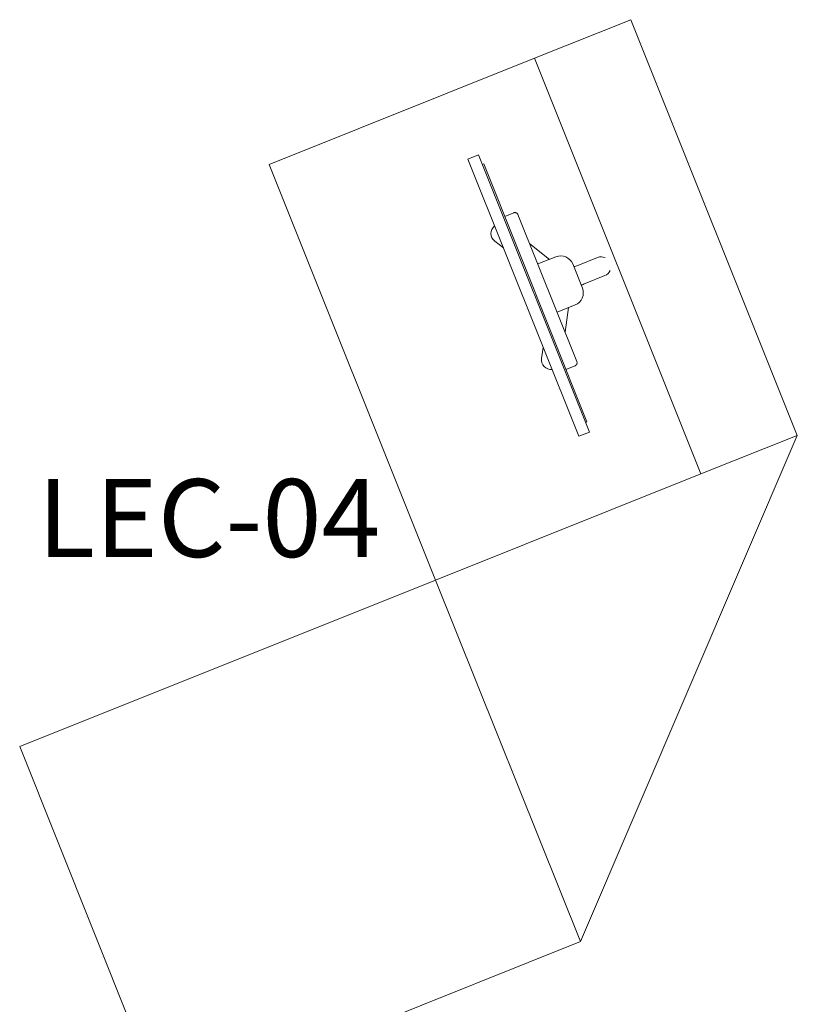
# Model space of a CAD drawing. Units: inches. Extents: x -773 to 2588, y 547 to 1712.
# Drawn here: x -443 to -384, y 1051 to 1127 of the extents above; entities that cross this region are included whole.
import ezdxf

# ---------------------------------------------------------------- set-up
doc = ezdxf.new("R2010")
doc.units = ezdxf.units.IN
doc.header["$MEASUREMENT"] = 0
for name, color, linetype, lineweight in [('I-FURN', 2, 'Continuous', 9), ('I-FURN-IDEN', 211, 'Continuous', 13), ('I-FURN-PNLS', 2, 'Continuous', 9)]:
    doc.layers.add(name, color=color, linetype=linetype, lineweight=lineweight)
doc.styles.add('Arial Narrow_1', font='ARIALN.TTF', dxfattribs={"height": 6})

# ---------------------------------------------------------------- blocks, each defined once
blk = doc.blocks.new('LCD_Monitor_18_inch_MN2 - LCD_Monitor_18_inch_MN-V122-LEVEL 01 - FURNITURE PLAN Copy 1')
at = {"layer": 'I-FURN-PNLS'}
for p, q in [((-0.75, 6.467), (-0.75, 4.838)), ((0.75, 4.838), (0.75, 6.467)), ((1, 4.5), (-1, 4.5)), ((-2, 3.5), (-2, 2)), ((2, 2), (2, 3.5)), ((-2, 2.961), (-3.665, 2)), ((3.668, 1.998), (2, 2.961)), ((-6.35, 1), (-6.35, 1.75)), ((6.1, 2), (-6.1, 2)), ((6.35, 1.75), (6.35, 1)), ((-11.5, 0.875), (11.5, 0.875)), ((-11.5, 0.875), (-11.5, 0)), ((-10.7, 1), (10.7, 1)), ((-10.7, 0.875), (-10.7, 1)), ((10.7, 1), (10.7, 0.875)), ((11.5, 0), (11.5, 0.875)), ((11.5, 0), (-11.5, 0)), ((-4.866, -0.425), (-4.129, 0)), ((4.129, 0), (4.866, -0.425))]:
    blk.add_line(p, q, dxfattribs=at)
for centre, radius, start, end in [((0, 6.467), 0.75, 135, 180), ((0, 6.467), 0.75, 360, 45), ((-2.75, 4.838), 2, 350.21382, 0), ((2.75, 4.838), 2, 180, 189.78618), ((-1, 3.5), 1, 90, 180), ((1, 3.5), 1, 0, 90), ((-5.241, 0.224), 0.75, 197.51028, 300), ((5.241, 0.224), 0.75, 240, 342.48972)]:
    blk.add_arc(centre, radius, start, end, dxfattribs=at)
for points, knots in [([(-6.35, 1.75), (-6.35, 1.772), (-6.346, 1.805), (-6.332, 1.846), (-6.317, 1.875), (-6.302, 1.898), (-6.288, 1.915), (-6.273, 1.931), (-6.253, 1.949), (-6.23, 1.964), (-6.211, 1.974), (-6.191, 1.983), (-6.155, 1.996), (-6.122, 2), (-6.1, 2)], [0, 0, 0, 0, 0.166667, 0.25, 0.333333, 0.416667, 0.458333, 0.5, 0.583333, 0.666667, 0.708333, 0.75, 0.833333, 1, 1, 1, 1]), ([(6.1, 2), (6.122, 2), (6.154, 1.996), (6.196, 1.982), (6.221, 1.97), (6.239, 1.958), (6.257, 1.945), (6.273, 1.931), (6.288, 1.915), (6.302, 1.898), (6.317, 1.875), (6.332, 1.846), (6.346, 1.805), (6.35, 1.772), (6.35, 1.75)], [-1, -1, -1, -1, -0.833333, -0.75, -0.666667, -0.625, -0.583333, -0.5, -0.458333, -0.416667, -0.333333, -0.25, -0.166667, 0, 0, 0, 0])]:
    blk.add_open_spline(points, degree=3, knots=knots, dxfattribs=at)
blk = doc.blocks.new('Staff Kiosk2 - Staff Kiosk2-10415939-LEVEL 01 - FURNITURE PLAN Copy 1')
at = {"layer": 'I-FURN'}
for p, q in [((-17.25, 49.5), (-47.25, 49.5)), ((-47.25, 49.5), (-47.25, 15)), ((-17.25, 15), (-17.25, 49.5)), ((-47.25, 15), (-17.25, 15)), ((-17.25, 15), (-47.25, 15)), ((-17.25, -15), (-47.25, 15)), ((17.25, 15), (-17.25, 15)), ((-17.25, -7), (-17.25, 15)), ((17.25, 15), (17.25, -7)), ((17.25, -7), (-17.25, -7)), ((-17.25, -7), (-17.25, -15)), ((17.25, -15), (17.25, -7)), ((-17.25, -15), (17.25, -15))]:
    blk.add_line(p, q, dxfattribs=at)

msp = doc.modelspace()

# ---------------------------------------------------------------- block references
at = {"layer": 'I-FURN', "rotation": 111.8160999996502}
msp.add_blockref('Staff Kiosk2 - Staff Kiosk2-10415939-LEVEL 01 - FURNITURE PLAN Copy 1', (-403.845, 1105.403), dxfattribs=at)
at = {"layer": 'I-FURN-PNLS', "rotation": 291.8160999996502}
msp.add_blockref('LCD_Monitor_18_inch_MN2 - LCD_Monitor_18_inch_MN-V122-LEVEL 01 - FURNITURE PLAN Copy 1', (-404.609, 1105.569), dxfattribs=at)

# ---------------------------------------------------------------- texts
at = {"layer": 'I-FURN-IDEN', "insert": (-442.023, 1091.596), "char_height": 6, "width": 20.604, "attachment_point": 1, "style": 'Arial Narrow_1'}
msp.add_mtext('LEC-04', dxfattribs=at)

doc.saveas('drawing.dxf')
